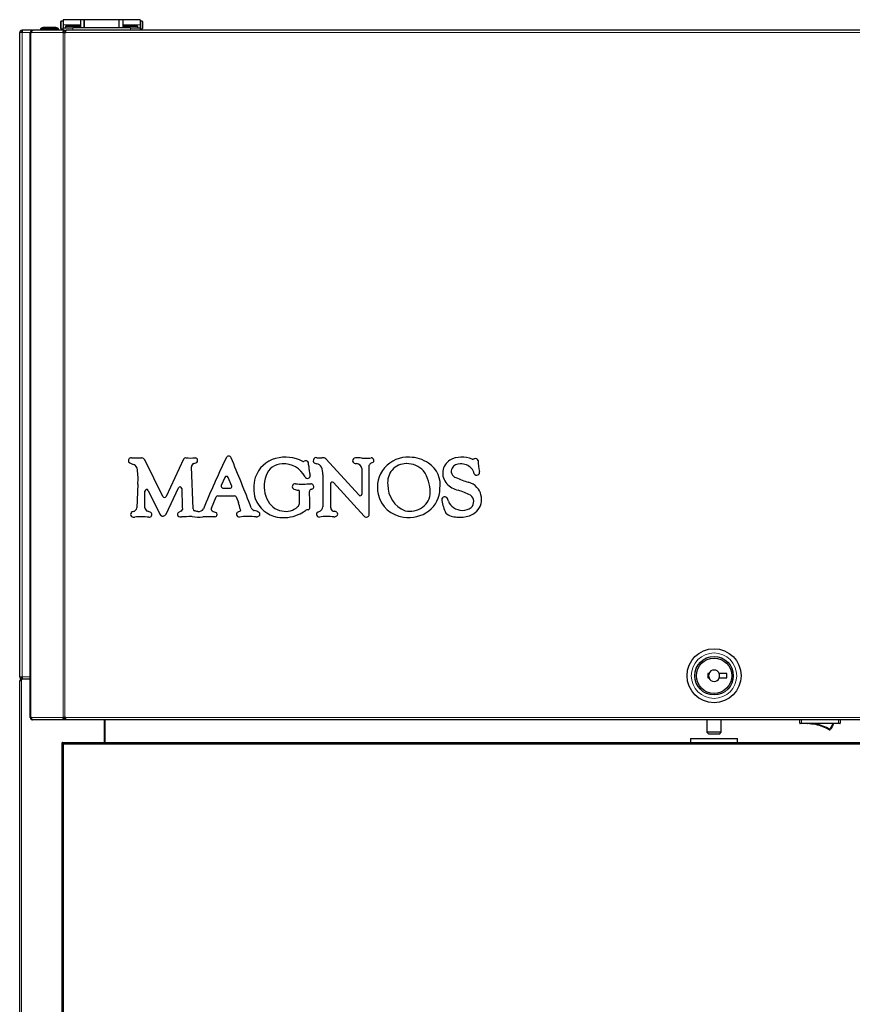
# Model space of a CAD drawing. Units: millimetres. Extents: x -269 to 1382, y -880 to 1165.
# Drawn here: x -269 to 164, y 654 to 1165 of the extents above; entities that cross this region are included whole.
import ezdxf

# ---------------------------------------------------------------- set-up
doc = ezdxf.new("R2010")
doc.units = ezdxf.units.MM
doc.layers.add('KONTUR', color=50, linetype='Continuous', lineweight=25)

msp = doc.modelspace()

# ---------------------------------------------------------------- linework, layer by layer
at = {"color": 7, "linetype": 'Continuous', "lineweight": 18}
for p, q in [((-247.02, 1164.67), (-247.02, 1162.67)), ((-247.02, 1162.67), (-247.02, 1160.67)), ((-237.02, 1162.67), (-246.02, 1162.67)), ((-241.02, 1161.12), (-241.02, 1159.92)), ((-206.02, 1162.67), (-215.02, 1162.67)), ((-211.02, 1159.92), (-211.02, 1161.12)), ((-205.02, 1160.67), (-205.02, 1164.67)), ((-267.32, 824.12), (-267.32, 1158.72)), ((-263.02, 1158.72), (-267.32, 1158.72)), ((-262.67, 803.02), (-262.67, 1158.72)), ((-246.12, 1158.72), (-262.42, 1158.72)), ((-245.87, 803.02), (-245.87, 1158.72)), ((-245.02, 803.02), (-245.02, 1158.72)), ((428.58, 1158.72), (-244.62, 1158.72)), ((-267.32, 824.12), (-263.02, 824.12)), ((-267.62, -738.78), (-267.62, 822.02)), ((-262.42, 803.02), (-246.12, 803.02)), ((-244.62, 803.02), (428.58, 803.02)), ((136.43, 800.02), (137.43, 800.02)), ((137.43, 801.82), (137.43, 800.02)), ((137.43, 800.02), (156.53, 800.02)), ((137.43, 800.02), (137.43, 799.82)), ((140.41, 799.82), (140.42, 799.82)), ((152.02, 797.1), (153.57, 799.89)), ((156.53, 800.02), (156.53, 801.82)), ((156.53, 800.02), (156.53, 799.82)), ((156.53, 800.02), (157.53, 800.02))]:
    msp.add_line(p, q, dxfattribs=at)
msp.add_circle((91.98, 824.72), 11.8, dxfattribs=at)
for centre, radius, start, end in [((150.75, 797.69), 1.4, 314.4535, 335.397), ((149.64, 793.92), 3.98, 46.5809, 53.1405)]:
    msp.add_arc(centre, radius, start, end, dxfattribs=at)
msp.add_open_spline([(144.58, 799.82), (144.7, 799.81), (146.06, 799.66), (148.61, 798.79), (150.88, 797.67), (152.02, 797.1)], degree=3, knots=[0, 0, 0, 0, 0.044076, 0.515333, 1, 1, 1, 1], dxfattribs=at)
at = {"layer": 'KONTUR', "color": 2}
for p, q in [((-250.22, 1161.42), (-255.82, 1161.42)), ((-247.22, 1162.67), (-247.22, 1164.47)), ((-247.22, 1160.87), (-247.22, 1162.67)), ((-246.02, 1164.67), (-247.02, 1164.67)), ((-237.02, 1165.42), (-246.02, 1165.42)), ((-246.02, 1165.42), (-246.02, 1162.67)), ((-246.02, 1162.67), (-246.02, 1161.12)), ((-246.02, 1159.92), (-246.02, 1161.12)), ((-246.02, 1161.12), (-241.02, 1161.12)), ((-244.77, 1161.82), (-244.77, 1161.12)), ((-237.27, 1161.82), (-244.77, 1161.82)), ((-238.77, 1162.62), (-243.27, 1162.62)), ((-211.02, 1161.12), (-241.02, 1161.12)), ((-237.27, 1161.12), (-237.27, 1161.82)), ((-235.02, 1165.42), (-237.02, 1165.42)), ((-237.02, 1165.42), (-237.02, 1162.67)), ((-237.02, 1162.67), (-237.02, 1161.12)), ((-217.02, 1165.42), (-235.02, 1165.42)), ((-235.02, 1165.42), (-235.02, 1161.12)), ((-235.02, 1162.67), (-235.02, 1165.42)), ((-235.02, 1161.12), (-235.02, 1162.67)), ((-215.02, 1165.42), (-217.02, 1165.42)), ((-217.02, 1165.42), (-217.02, 1161.12)), ((-206.02, 1165.42), (-215.02, 1165.42)), ((-215.02, 1165.42), (-215.02, 1162.67)), ((-215.02, 1162.67), (-215.02, 1161.12)), ((-214.77, 1161.82), (-214.77, 1161.12)), ((-207.27, 1161.82), (-214.77, 1161.82)), ((-208.77, 1162.62), (-213.27, 1162.62)), ((-211.02, 1161.12), (-206.02, 1161.12)), ((-207.27, 1161.12), (-207.27, 1161.82)), ((-206.02, 1165.42), (-206.02, 1162.67)), ((-205.02, 1164.67), (-206.02, 1164.67)), ((-206.02, 1162.67), (-206.02, 1161.12)), ((-206.02, 1161.12), (-206.02, 1159.92)), ((-204.82, 1164.47), (-204.82, 1160.87)), ((-268.52, 824.12), (-268.52, 1158.72)), ((-267.32, 1158.72), (-268.52, 1158.72)), ((-267.32, 1159.92), (-267.32, 1159.12)), ((-267.04, 1159.92), (-267.32, 1159.92)), ((-261.82, 1159.92), (-267.04, 1159.92)), ((-263.02, 803.02), (-263.02, 1158.72)), ((-263.02, 1158.72), (-262.67, 1158.72)), ((-262.67, 1158.72), (-262.42, 1158.72)), ((-261.82, 1159.83), (-261.82, 1159.92)), ((-261.82, 1159.92), (-261.49, 1159.92)), ((-245.35, 1159.92), (-261.49, 1159.92)), ((-257.72, 1160.62), (-257.72, 1159.92)), ((-248.32, 1160.62), (-257.72, 1160.62)), ((-248.32, 1159.92), (-248.32, 1160.62)), ((-247.02, 1160.67), (-246.02, 1160.67)), ((-246.12, 1158.72), (-245.87, 1158.72)), ((-245.87, 1158.72), (-245.02, 1158.72)), ((-245.35, 1159.12), (-245.35, 1159.92)), ((-245.35, 1159.92), (-244.39, 1159.92)), ((-245.35, 1159.12), (-244.57, 1159.12)), ((-245.02, 1158.72), (-244.62, 1158.72)), ((428.34, 1159.92), (-244.39, 1159.92)), ((-206.02, 1160.67), (-205.02, 1160.67)), ((-194.13, 917.74), (-203.53, 936.84)), ((-183.4, 937.15), (-192.54, 917.75)), ((-92.29, 918.45), (-109.6, 937.3)), ((-178.44, 911.34), (-179.36, 933.21)), ((-178.1, 934.98), (-177.04, 935.27)), ((-90.86, 932.36), (-90.86, 919)), ((-87.07, 908.53), (-87.07, 934)), ((-161.98, 927.7), (-163.84, 923.5)), ((-158.43, 923.15), (-160.25, 927.67)), ((-207.2, 924.16), (-207.75, 911.86)), ((-203.47, 911.96), (-203.47, 920.55)), ((-201.8, 920.94), (-195.72, 908.58)), ((-192.54, 908.61), (-186.1, 922.27)), ((-162.98, 922.18), (-159.08, 922.18)), ((-111.09, 924.21), (-111.09, 912.38)), ((-107.07, 911.92), (-107.07, 924.44)), ((-105.64, 924.99), (-89.62, 907.53)), ((-169.02, 911.79), (-166.44, 917.61)), ((-165.58, 918.17), (-157.06, 918.17)), ((-156.19, 917.58), (-155, 914.62)), ((-154.03, 911.3), (-153.87, 910.47)), ((-184.84, 910.14), (-186.02, 909.51)), ((-154.06, 910.14), (-155.23, 909.73)), ((-268.52, 824.12), (-267.32, 824.12)), ((-267.32, 822.92), (-267.32, 823.72)), ((89.25, 825.87), (88.68, 825.87)), ((88.68, 825.87), (88.68, 823.57)), ((88.68, 823.57), (89.25, 823.57)), ((89.25, 825.87), (89.39, 825.87)), ((89.39, 823.57), (89.25, 823.57)), ((94.56, 825.87), (94.7, 825.87)), ((94.7, 823.57), (94.56, 823.57)), ((98.68, 825.87), (94.7, 825.87)), ((94.7, 823.57), (98.68, 823.57)), ((98.68, 823.57), (98.68, 825.87)), ((-268.52, -738.78), (-268.52, 822.02)), ((-267.62, 822.02), (-268.52, 822.02)), ((-267.62, 822.02), (-267.62, 822.92)), ((-263.02, 822.92), (-267.62, 822.92)), ((-262.67, 803.02), (-263.02, 803.02)), ((-262.42, 803.02), (-262.67, 803.02)), ((-245.87, 803.02), (-246.12, 803.02)), ((-245.02, 803.02), (-245.87, 803.02)), ((-244.62, 803.02), (-245.02, 803.02)), ((-261.82, 801.91), (-261.82, 801.82)), ((-261.49, 801.82), (-261.82, 801.82)), ((-245.35, 801.82), (-261.49, 801.82)), ((-245.35, 802.62), (-245.35, 801.82)), ((-244.57, 802.62), (-245.35, 802.62)), ((-244.39, 801.82), (-245.35, 801.82)), ((428.34, 801.82), (-244.39, 801.82)), ((-224.52, 790.12), (-224.52, 801.82)), ((-224.32, 801.82), (-224.32, 790.12)), ((88.23, 801.82), (88.23, 795.42)), ((95.73, 795.42), (95.73, 801.82)), ((136.43, 800.02), (136.43, 801.82)), ((137.43, 799.82), (136.63, 799.82)), ((156.53, 799.82), (137.43, 799.82)), ((140.36, 799.82), (140.42, 799.82)), ((157.33, 799.82), (156.53, 799.82)), ((157.53, 801.82), (157.53, 800.02)), ((88.23, 795.42), (89.23, 794.42)), ((95.73, 795.42), (88.23, 795.42)), ((94.73, 794.42), (89.23, 794.42)), ((94.73, 794.42), (95.73, 795.42)), ((-246.52, 790.12), (430.48, 790.12)), ((-246.52, -688.88), (-246.52, 790.12)), ((-245.76, -688.12), (-245.76, 789.36)), ((-245.76, 789.36), (429.72, 789.36)), ((-224.52, 792.32), (-224.32, 792.32)), ((79.78, 792.12), (79.78, 790.12)), ((79.78, 792.12), (91.98, 792.12)), ((91.98, 792.12), (104.18, 792.12)), ((104.18, 790.12), (104.18, 792.12))]:
    msp.add_line(p, q, dxfattribs=at)
at = {"layer": 'KONTUR', "color": 2, "flags": 128}
msp.add_lwpolyline([(-245.76, 789.36), (-245.94, 789.54), (-246.1, 789.7), (-246.25, 789.84), (-246.36, 789.96), (-246.45, 790.05), (-246.5, 790.1), (-246.52, 790.12)], dxfattribs=at)
at = {"layer": 'KONTUR', "color": 2}
for radius in [14, 10, 9.2]:
    msp.add_circle((91.98, 824.72), radius, dxfattribs=at)
for centre, radius, start, end in [((-255.82, 1158.76), 2.66, 90, 135.6673), ((-250.22, 1158.76), 2.66, 44.3327, 90), ((-247.02, 1164.47), 0.2, 90, 180), ((-247.02, 1160.87), 0.2, 180, 270), ((-243.27, 1160.81), 1.81, 90, 146.145), ((-238.77, 1160.81), 1.81, 33.855, 90), ((-213.27, 1160.81), 1.81, 90, 146.145), ((-208.77, 1160.81), 1.81, 33.855, 90), ((-205.02, 1164.47), 0.2, 0, 90), ((-205.02, 1160.87), 0.2, 270, 0), ((-210.68, 936.42), 1.44, 85.167, 205.8815), ((-208.6, 939.25), 4.84, 225.6984, 262.0348), ((-207.42, 1010.59), 72.8, 267.5346, 271.8147), ((-205.12, 936.07), 1.76, 26.1981, 90), ((-182.33, 936.65), 1.18, 90, 154.7623), ((-179.82, 1003.11), 65.33, 267.7976, 272.2024), ((-177.31, 936.65), 1.18, 5.9866, 90), ((-177.35, 936.41), 1.18, 285.511, 337.929), ((-177.9, 936.63), 1.77, 337.929, 357.5391), ((-177.73, 936.61), 1.6, 357.9864, 5.9866), ((387.94, 675.56), 608.67, 154.46265, 157.19661), ((-160.03, 937.41), 1.35, 21.9195, 156.1294), ((-1055.77, 561.84), 972.64, 21.09269, 22.74626), ((-131.79, 922.9), 15.19, 104.791, 161.5913), ((-130.7, 917.38), 20.81, 63.7355, 103.8046), ((-121.2, 936.45), 0.508, 234.3353, 311.5632), ((-119.98, 935.03), 1.37, 16.3119, 129.9965), ((-114.48, 936.36), 1.66, 117.9944, 208.5938), ((-114.58, 936.38), 1.61, 78.2975, 115.2593), ((-112.59, 948.37), 10.55, 260.9467, 275.4101), ((-111.15, 935.63), 2.29, 47.2289, 101.241), ((-94.1, 936.34), 1.6, 93.0258, 184.1435), ((-94.48, 936.36), 1.23, 186.3642, 253.4769), ((-98.6, 838.63), 99.4, 85.541, 87.4538), ((-89.31, 957.73), 20.05, 265.51, 275.2628), ((-87.67, 947.67), 9.92, 271.152, 278.9916), ((-85.97, 936.52), 1.37, 6.8721, 96.1543), ((-85.71, 936.5), 1.12, 294.2692, 9.3958), ((-67.13, 922.54), 15.68, 86.2979, 193.0315), ((-66.21, 920.58), 17.6, 55.3406, 89.7045), ((-40.94, 929.88), 7.97, 122.0961, 222.9105), ((-38.8, 925.39), 12.92, 66.5303, 119.5325), ((-33.25, 938.67), 1.49, 254.0709, 304.7993), ((-31.96, 936.05), 1.46, 15.8946, 107.5048), ((3.68, 938.25), 34.28, 183.0113, 192.476), ((-210.66, 931.5), 3.27, 4.3022, 64.842), ((-238.63, 927.13), 31.57, 354.591, 8.4018), ((-177.6, 933.29), 1.76, 106.5486, 182.405), ((-132.02, 925.67), 9.11, 91.3078, 161.0327), ((-131.49, 922.32), 12.48, 27.0914, 93.4038), ((-128.87, 933.4), 10.4, 0.5395, 11.1553), ((-99.23, 934.22), 19.26, 182.1564, 196.1314), ((-114.28, 937.08), 2.24, 222.3172, 268.2407), ((-115.35, 930.89), 4.06, 31.4561, 75.7919), ((-119.64, 929.45), 8.53, 358.9657, 24.6935), ((-93.39, 938.12), 3.26, 243.951, 264.8196), ((-93.72, 931.99), 2.88, 7.4136, 89.4496), ((-85.07, 933.44), 2.07, 146.3348, 164.4336), ((-84.77, 932.88), 2.65, 100.4661, 139.7107), ((-67.82, 925.18), 9.68, 89.801, 188.0471), ((-67.46, 923.19), 11.67, 42.6788, 91.5769), ((-73.92, 920.28), 18.52, 359.1223, 35.7372), ((-63.37, 924.02), 13.17, 350.3419, 56.9741), ((-41.06, 930.9), 3.44, 150.6407, 253.8485), ((-40, 929.9), 4.86, 87.7658, 146.5136), ((-39.44, 927.31), 7.46, 42.9589, 92.8105), ((-38.27, 928.35), 5.89, 12.4466, 43.3682), ((-31.22, 930.37), 1.5, 209.9324, 18.5048), ((-161.12, 927.32), 0.941, 21.9195, 156.1294), ((-126.4, 922.07), 20.58, 164.1282, 195.1768), ((-125.11, 923.14), 16.47, 160.5167, 203.7517), ((-119.1, 928.6), 1.4, 204.8489, 11.3572), ((17.53, 927.19), 128.65, 179.0604, 181.3277), ((-25.38, 963.52), 39.59, 245.1506, 255.1309), ((-202.59, 920.55), 0.882, 26.1981, 180), ((-185.3, 921.89), 0.882, 1.8516, 154.7623), ((7197.3, 1160.56), 7385.58, 181.851643, 181.936143), ((-162.98, 923.12), 0.941, 156.1294, 270), ((-159.08, 922.88), 0.705, 270, 21.9195), ((-125.61, 922.93), 1.41, 79.0913, 249.0428), ((-123.98, 926.27), 5.12, 245.3634, 271.7285), ((-122.13, 1013.56), 89.3, 267.9397, 273.0437), ((-123.99, 920.45), 0.725, 357.864, 77.238), ((-117.04, 920.53), 1.01, 100.5909, 190.1659), ((-117.29, 922.95), 1.43, 272.7257, 94.0852), ((-106.25, 924.44), 0.823, 42.5464, 180), ((-63.18, 923.58), 14.22, 179.0333, 248.2762), ((-64.34, 921.68), 13.96, 305.9462, 0.5573), ((-38.43, 932.07), 11.29, 222.4103, 257.376), ((-51.86, 885.62), 37.09, 62.1215, 72.8073), ((-38.4, 915.61), 10.06, 43.4944, 73.4695), ((-38.48, 916.14), 9.77, 348.0136, 40.947), ((-193.34, 918.13), 0.882, 206.1981, 334.7623), ((-165.58, 917.23), 0.941, 90, 156.1294), ((-157.06, 917.23), 0.941, 21.9195, 90), ((-132.24, 921.88), 14.96, 200.3275, 260.1445), ((-130.63, 920.46), 10.34, 202.4519, 260.1941), ((-178.07, 917.87), 54.87, 356.0639, 2.6633), ((-516.8, 910.07), 398.9, 0.2931, 1.4769), ((-91.69, 919), 0.823, 222.5464, 0), ((-67.65, 922.13), 15.08, 191.962, 263.9737), ((-64.62, 919.8), 9.23, 304.6784, 1.2765), ((-47.82, 916.04), 1.57, 47.9235, 194.3153), ((-26.66, 919.26), 22.96, 189.0516, 205.9639), ((-51.5, 913.76), 5.85, 15.24, 36.061), ((-36.85, 915.09), 4.05, 313.4409, 54.9325), ((-210.01, 912.23), 2.29, 282.941, 350.5785), ((-201.39, 912.08), 2.08, 183.3007, 249.3283), ((-185.19, 911.23), 1.15, 287.9941, 350.149), ((-177.27, 911.39), 1.18, 182.405, 243.3239), ((-179.48, 899.57), 10.9, 72.5024, 81.1359), ((-175.69, 912.8), 2.86, 264.5058, 332.1083), ((-167.94, 911.32), 1.18, 156.1294, 241.0197), ((-164.37, 917.77), 8.55, 241.0197, 254.9045), ((-171.36, 908.04), 17.63, 10.6452, 21.9195), ((-154.16, 910.42), 0.294, 289.4323, 10.6452), ((-146.12, 912.75), 2.35, 201.9195, 245.1843), ((-146.61, 911.68), 1.18, 245.1843, 260.5576), ((-147.97, 903.51), 7.11, 58.127, 80.5576), ((-130.42, 919.3), 9.24, 257.6842, 312.8609), ((-125.23, 914.08), 1.9, 305.2146, 0.7736), ((-129.96, 923.5), 16.25, 291.8344, 306.8249), ((-118.51, 907.43), 3.51, 94.0017, 119.1894), ((-118.99, 912.01), 1.09, 282.1853, 5.7369), ((-120.95, 926.33), 18.11, 293.5343, 298.1709), ((-113.76, 912.82), 2.81, 298.8553, 321.1408), ((-113.59, 912.56), 2.51, 323.5596, 356.0736), ((-105.31, 911.92), 1.76, 180, 257.3101), ((-66.3, 923.27), 16.41, 259.6845, 308.1979), ((-66.08, 922.03), 11.9, 258.5052, 304.3164), ((-40.89, 916.68), 5.15, 195.5785, 241.6521), ((-38.71, 918.22), 7.64, 232.6536, 307.4387), ((-38.28, 917.02), 9.79, 289.1791, 342.7149), ((-209.71, 908.5), 1.31, 130.3421, 231.8683), ((-209.14, 907.85), 2.18, 99.5437, 130.7324), ((-209.12, 909.92), 2.83, 240.393, 276.7441), ((-205.5, 876.95), 30.35, 82.4311, 96.2244), ((-203.01, 905.21), 5, 58.3788, 79.7644), ((-201.27, 908.4), 1.38, 260.0618, 50.8924), ((-194.13, 909.36), 1.76, 206.1981, 334.7623), ((-185.49, 908.5), 1.14, 118.031, 221.0387), ((-184.75, 909.57), 2.43, 228.8449, 277.1134), ((-179.65, 846.3), 61.05, 89.7358, 94.5067), ((-179.38, 905), 2.35, 81.5742, 89.7358), ((-176.05, 927.47), 20.36, 261.5742, 277.4427), ((-176.19, 907.61), 2.35, 84.5058, 90.3144), ((-171.19, 829.75), 77.56, 87.005, 91.6446), ((-167.26, 908.48), 1.28, 275.2979, 357.4063), ((-167.15, 908.48), 1.18, 357.4063, 61.936), ((-154.84, 908.62), 1.18, 109.4323, 187.0761), ((-154.48, 908.66), 1.53, 187.0761, 272.4851), ((-149.69, 869.45), 37.97, 83.9983, 97.1448), ((-145.7, 909.56), 2.34, 269.563, 308.8733), ((-144.92, 908.65), 1.14, 307.0573, 51.8777), ((-131.39, 925.02), 18.2, 259.2025, 294.236), ((-113.33, 908.62), 1.18, 109.4323, 187.0761), ((-112.98, 908.66), 1.53, 187.0761, 272.4851), ((-108.81, 878.73), 28.7, 83.0948, 98.2208), ((-104.94, 913.55), 3.43, 257.3101, 264.2957), ((-105.34, 909.56), 2.34, 269.563, 308.8733), ((-105.52, 907.52), 2.63, 51.3879, 84.8429), ((-104.56, 908.65), 1.14, 307.0573, 53.6294), ((-88.54, 908.53), 1.47, 222.5464, 0), ((-41.52, 916.19), 9.07, 230.3405, 270.0274), ((-39.9, 923.56), 16.52, 264.4175, 287.0543), ((91.98, 824.72), 2.83, 156.0094, 203.9906), ((91.98, 824.72), 2.96, 22.878, 157.122), ((91.98, 824.72), 2.96, 202.878, 337.122), ((91.98, 824.72), 2.83, 336.0094, 23.9906), ((-267.62, 822.02), 0.9, 90, 180), ((-267.62, 822.02), 0.3, 90, 180), ((136.63, 800.02), 0.2, 180, 270), ((157.33, 800.02), 0.2, 270, 0), ((151.98, 797.12), 0.5, 240.2087, 321.5767)]:
    msp.add_arc(centre, radius, start, end, dxfattribs=at)
for points, knots in [([(-267.32, 1159.92), (-267.48, 1159.9), (-267.79, 1159.87), (-268.19, 1159.59), (-268.47, 1159.19), (-268.5, 1158.88), (-268.52, 1158.72)], [0, 0, 0, 0, 0.24999, 0.500008, 0.749961, 1, 1, 1, 1]), ([(-267.32, 1159.12), (-267.37, 1159.11), (-267.48, 1159.1), (-267.61, 1159.01), (-267.7, 1158.88), (-267.71, 1158.77), (-267.72, 1158.72)], [0, 0, 0, 0, 0.250051, 0.499976, 0.750011, 1, 1, 1, 1]), ([(-267.32, 1158.72), (-267.3, 1158.88), (-267.25, 1159.19), (-267.18, 1159.59), (-267.11, 1159.87), (-267.06, 1159.9), (-267.04, 1159.92)], [0, 0, 0, 0, 0.250038, 0.500009, 0.750023, 1, 1, 1, 1]), ([(-261.82, 1159.92), (-261.98, 1159.9), (-262.29, 1159.87), (-262.69, 1159.59), (-262.97, 1159.19), (-263, 1158.88), (-263.02, 1158.72)], [0, 0, 0, 0, 0.249991, 0.500014, 0.74996, 1, 1, 1, 1]), ([(-262.42, 1158.72), (-262.4, 1158.88), (-262.36, 1159.19), (-262.15, 1159.59), (-261.85, 1159.87), (-261.61, 1159.9), (-261.49, 1159.92)], [0, 0, 0, 0, 0.250043, 0.499997, 0.750015, 1, 1, 1, 1]), ([(-245.35, 1159.92), (-245.46, 1159.9), (-245.67, 1159.87), (-245.93, 1159.59), (-246.11, 1159.19), (-246.12, 1158.88), (-246.12, 1158.72)], [0, 0, 0, 0, 0.249993, 0.500006, 0.749958, 1, 1, 1, 1]), ([(-245.35, 1159.12), (-245.38, 1159.11), (-245.44, 1159.1), (-245.52, 1159.01), (-245.56, 1158.88), (-245.56, 1158.77), (-245.56, 1158.72)], [0, 0, 0, 0, 0.250016, 0.5, 0.75003, 1, 1, 1, 1]), ([(-244.62, 1158.72), (-244.6, 1158.88), (-244.56, 1159.19), (-244.5, 1159.59), (-244.44, 1159.87), (-244.41, 1159.9), (-244.39, 1159.92)], [0, 0, 0, 0, 0.250042, 0.499991, 0.750026, 1, 1, 1, 1]), ([(-268.52, 824.12), (-268.5, 823.96), (-268.47, 823.65), (-268.19, 823.25), (-267.79, 822.97), (-267.48, 822.94), (-267.32, 822.92)], [0, 0, 0, 0, 0.249989, 0.500005, 0.749999, 1, 1, 1, 1]), ([(-267.72, 824.12), (-267.71, 824.07), (-267.7, 823.96), (-267.61, 823.83), (-267.48, 823.74), (-267.37, 823.73), (-267.32, 823.72)], [0, 0, 0, 0, 0.250007, 0.499929, 0.749962, 1, 1, 1, 1]), ([(-267.32, 824.12), (-267.3, 823.96), (-267.25, 823.65), (-267.18, 823.25), (-267.11, 822.97), (-267.06, 822.94), (-267.04, 822.92)], [0, 0, 0, 0, 0.249988, 0.500022, 0.750012, 1, 1, 1, 1]), ([(-263.02, 803.02), (-263, 802.86), (-262.97, 802.55), (-262.69, 802.15), (-262.29, 801.87), (-261.98, 801.84), (-261.82, 801.82)], [0, 0, 0, 0, 0.25004, 0.499986, 0.750009, 1, 1, 1, 1]), ([(-261.49, 801.82), (-261.61, 801.84), (-261.85, 801.87), (-262.15, 802.15), (-262.36, 802.55), (-262.4, 802.86), (-262.42, 803.02)], [0, 0, 0, 0, 0.249985, 0.500003, 0.749957, 1, 1, 1, 1]), ([(-246.12, 803.02), (-246.12, 802.86), (-246.11, 802.55), (-245.93, 802.15), (-245.67, 801.87), (-245.46, 801.84), (-245.35, 801.82)], [0, 0, 0, 0, 0.250042, 0.499994, 0.750007, 1, 1, 1, 1]), ([(-245.56, 803.02), (-245.56, 802.97), (-245.56, 802.86), (-245.52, 802.73), (-245.44, 802.64), (-245.38, 802.63), (-245.35, 802.62)], [0, 0, 0, 0, 0.250145, 0.500014, 0.749991, 1, 1, 1, 1]), ([(-244.39, 801.82), (-244.41, 801.84), (-244.44, 801.87), (-244.5, 802.15), (-244.56, 802.55), (-244.6, 802.86), (-244.62, 803.02)], [0, 0, 0, 0, 0.249974, 0.500009, 0.749958, 1, 1, 1, 1]), ([(151.73, 796.69), (150.65, 797.24), (148.46, 798.36), (144.63, 799.5), (141.9, 799.7), (140.42, 799.82)], [0, 0, 0, 0, 0.307447, 0.623622, 1, 1, 1, 1]), ([(154.01, 799.82), (154, 799.79), (153.63, 798.71), (152.99, 797.75), (152.37, 796.81)], [0, 0, 0, 0, 0.024253, 1, 1, 1, 1])]:
    msp.add_open_spline(points, degree=3, knots=knots, dxfattribs=at)

doc.saveas('drawing.dxf')
